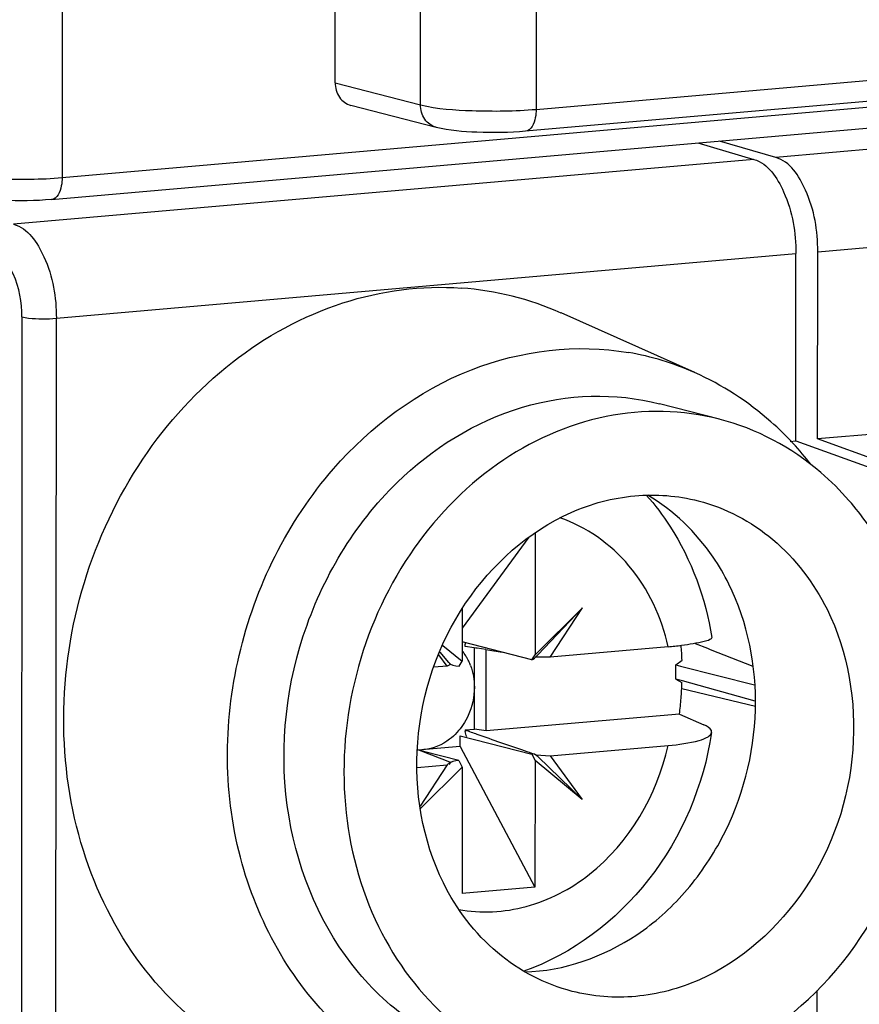
# Model space of a CAD drawing. Units: millimetres. Extents: x 0 to 1189, y 0 to 841.
# Drawn here: x 125 to 128, y 499 to 502 of the extents above; entities that cross this region are included whole.
import ezdxf

# ---------------------------------------------------------------- set-up
doc = ezdxf.new("R2010")
doc.units = ezdxf.units.MM
doc.header["$LTSCALE"] = 65.395
doc.layers.get('0').update_dxf_attribs({"linetype": 'CONTINUOUS'})

msp = doc.modelspace()

# ---------------------------------------------------------------- linework, layer by layer
at = {"color": 9, "linetype": 'CONTINUOUS'}
for p, q in [((125.17722, 503.36892), (125.17608, 501.67836)), ((126.45022, 501.93733), (126.45102, 503.12369)), ((126.86153, 503.10731), (126.86074, 501.92096)), ((126.86074, 501.92096), (130.22539, 502.21532)), ((125.17608, 501.67836), (130.99951, 502.18785)), ((126.14682, 502.01538), (126.45022, 501.93733)), ((130.34425, 501.98017), (127.71279, 501.74995)), ((127.63514, 501.74316), (125.00368, 501.51293)), ((127.86164, 501.41507), (130.49, 501.64502)), ((125.15564, 501.17832), (127.78399, 501.40827)), ((125.03329, 501.18303), (125.03124, 498.1179)), ((125.15359, 498.1132), (125.15564, 501.17832))]:
    msp.add_line(p, q, dxfattribs=at)
at = {"color": 7, "linetype": 'CONTINUOUS'}
for p, q in [((126.14682, 502.01538), (126.14762, 503.20173)), ((125.13842, 501.60041), (130.96184, 502.1099)), ((130.18772, 502.13737), (126.82307, 501.843)), ((126.50545, 501.85696), (126.20205, 501.93501)), ((127.43535, 501.80137), (127.63514, 501.74316)), ((127.71279, 501.74995), (127.513, 501.80816)), ((127.86119, 500.74929), (127.86164, 501.41507)), ((127.78355, 500.7425), (127.78399, 501.40827)), ((127.42449, 500.98528), (126.94926, 501.1972)), ((127.51202, 500.81989), (127.29963, 500.87453)), ((128.1293, 500.77275), (127.86119, 500.74929)), ((128.54379, 500.50375), (127.86119, 500.74929)), ((127.76388, 500.74078), (127.78355, 500.7425)), ((127.78355, 500.7425), (128.46615, 500.49695)), ((126.83504, 500.40086), (126.59843, 500.0768)), ((126.85746, 500.41596), (126.85717, 499.98174)), ((127.02526, 500.14941), (126.85717, 499.98174)), ((126.8666, 499.98204), (127.02526, 500.14941)), ((126.91052, 499.97408), (127.02526, 500.14941)), ((126.59848, 500.14519), (126.59835, 499.9591)), ((126.52969, 500.01565), (126.59835, 499.9591)), ((126.84577, 499.96489), (126.5984, 500.02852)), ((126.64027, 500.00715), (126.6089, 500.01201)), ((127.33024, 500.0108), (126.91052, 499.97408)), ((127.42578, 500.02255), (127.46994, 500.00526)), ((126.54499, 499.9421), (126.51516, 499.98253)), ((126.55109, 499.95444), (126.51934, 499.99206)), ((126.64656, 500.00618), (126.64027, 500.00715)), ((126.6413, 499.71827), (126.64149, 500.00697)), ((126.65078, 500.00554), (126.64656, 500.00618)), ((126.68171, 500.00081), (126.65078, 500.00554)), ((126.68341, 499.71178), (126.6836, 500.00053)), ((126.84577, 499.96489), (126.85717, 499.98174)), ((126.86146, 499.97438), (126.85916, 499.97471)), ((126.91052, 499.97408), (126.86146, 499.97438)), ((127.46994, 500.00526), (127.47964, 500.00146)), ((127.47964, 500.00146), (127.63131, 499.94202)), ((126.54499, 499.9421), (126.49782, 499.93797)), ((126.55612, 499.94767), (126.54499, 499.9421)), ((126.58695, 499.94224), (126.59835, 499.9591)), ((127.35749, 499.94662), (127.37931, 499.96296)), ((127.35749, 499.94662), (127.37405, 499.94238)), ((127.37405, 499.94238), (127.63743, 499.87498)), ((127.35746, 499.89612), (127.37926, 499.8836)), ((127.38093, 499.88955), (127.35746, 499.89612)), ((127.63959, 499.81715), (127.38093, 499.88955)), ((127.6403, 499.79814), (127.37821, 499.86108)), ((127.37015, 499.77186), (126.68341, 499.71178)), ((127.37015, 499.77186), (127.45719, 499.73286)), ((126.6087, 499.71542), (126.6413, 499.71827)), ((126.68341, 499.71178), (126.6413, 499.71827)), ((126.59143, 499.65682), (126.59146, 499.69416)), ((126.59146, 499.69416), (126.84555, 499.62881)), ((126.91029, 499.62309), (127.33, 499.65981)), ((126.44416, 499.64284), (126.4395, 499.64457)), ((126.59143, 499.65682), (126.44098, 499.64365)), ((126.58673, 499.60616), (126.46027, 499.63869)), ((126.59143, 499.65682), (126.85662, 499.15625)), ((126.84555, 499.62881), (126.85692, 499.60609)), ((126.85265, 499.63016), (126.86123, 499.62728)), ((126.86123, 499.62728), (126.91029, 499.62309)), ((126.43792, 499.58176), (126.54475, 499.59111)), ((126.54475, 499.59111), (126.44881, 499.44451)), ((126.54475, 499.59111), (126.55589, 499.60056)), ((126.55589, 499.60056), (126.55407, 499.60127)), ((126.58673, 499.60616), (126.5981, 499.58345)), ((126.85692, 499.60609), (126.85662, 499.15625)), ((127.0248, 499.46782), (126.85692, 499.60609)), ((126.86636, 499.62048), (127.0248, 499.46782)), ((126.91029, 499.62309), (127.0248, 499.46782)), ((126.45013, 499.43585), (126.5981, 499.58345)), ((126.5981, 499.58345), (126.5978, 499.13361)), ((126.85662, 499.15625), (126.5978, 499.13361)), ((127.85959, 498.34994), (127.85988, 498.78959))]:
    msp.add_line(p, q, dxfattribs=at)
for points in [[(126.86146, 499.97438), (126.86212, 499.97576), (126.86286, 499.9771), (126.86368, 499.9784), (126.86457, 499.97965), (126.86554, 499.98087), (126.8666, 499.98204)], [(126.55612, 499.94767), (126.55527, 499.94892), (126.55443, 499.95012), (126.55359, 499.95127), (126.55275, 499.95237), (126.55192, 499.95343), (126.55109, 499.95444)], [(126.86123, 499.62728), (126.86189, 499.62608), (126.86263, 499.6249), (126.86344, 499.62376), (126.86433, 499.62264), (126.8653, 499.62155), (126.86636, 499.62048)]]:
    msp.add_lwpolyline(points, dxfattribs=at)
for centre, radius, start, end in [((126.51887, 500.22832), 1.06016, 66.03416, 85.87556), ((126.92164, 499.94164), 1.16358, 38.03376, 42.90549), ((127.20073, 499.8592), 1.02323, 35.08249, 41.03289), ((127.19036, 501.62663), 1.62187, 274.94765, 276.64588), ((126.19448, 499.92292), 1.18551, 1.93517, 4.47926), ((126.45559, 499.88256), 0.18261, 31.53952, 38.22541), ((126.44927, 499.8786), 0.19007, 28.0428, 31.56049), ((129.70434, 519.89843), 20.12589, 261.362286, 261.531197), ((126.44546, 499.87656), 0.19439, 25.17249, 28.04568), ((126.44127, 499.87462), 0.19901, 20.42805, 25.16547), ((126.21147, 499.92214), 1.14628, 358.69948, 1.22378), ((126.20829, 499.92404), 1.17167, 356.65618, 358.02213), ((126.09353, 499.93074), 1.28662, 355.40997, 356.6564), ((126.21169, 499.91977), 1.16796, 352.72504, 355.48232), ((126.65825, 499.71374), 0.04958, 178.06326, 185.02294), ((130.95259, 511.74037), 12.78549, 250.138281, 250.33767), ((130.68151, 510.97139), 11.97013, 250.321087, 251.174224), ((126.44856, 499.79962), 0.15472, 266.6503, 274.99347), ((123.16249, 490.79475), 9.43706, 69.174297, 69.650667), ((129.92273, 508.75354), 9.62609, 251.189112, 251.401527), ((123.90358, 492.74567), 7.35012, 68.862603, 69.167009)]:
    msp.add_arc(centre, radius, start, end, dxfattribs=at)
at = {"color": 9, "linetype": 'CONTINUOUS'}
msp.add_arc((127.02115, 500.07988), 0.99117, 66.0118, 80.21307, dxfattribs=at)
at = {"color": 7, "linetype": 'CONTINUOUS'}
for centre, major_axis, ratio, start_param, end_param in [((126.87157, 500.00233), (0.03006, 0.03763), 0.1983208, 3.4846447, 4.3080196), ((126.60986, 499.97943), (0.06249, 0.01816), 0.5192941, -2.9148326, -2.0914576), ((126.87128, 499.57911), (-0.02527, 0.04996), 0.356782, 5.4866614, 6.3100364), ((126.60957, 499.55621), (0.05956, -0.03536), 0.5955454, 8.5638686, 9.3872436)]:
    msp.add_ellipse(centre, major_axis=major_axis, ratio=ratio, start_param=start_param, end_param=end_param, dxfattribs=at)
for points, knots in [([(126.14682, 502.01538), (126.14681, 501.99745), (126.15578, 501.96191), (126.18594, 501.93924), (126.20175, 501.93511)], [0, 0, 0, 0, 0.5230848, 1, 1, 1, 1]), ([(126.82307, 501.843), (126.76581, 501.838), (126.65961, 501.8372), (126.55266, 501.84482), (126.50545, 501.85696)], [0, 0, 0, 0, 0.5410879, 1, 1, 1, 1]), ([(127.63514, 501.74316), (127.68528, 501.72855), (127.76485, 501.60593), (127.78404, 501.48271), (127.78399, 501.40827)], [0, 0, 0, 0, 0.4122904, 1, 1, 1, 1]), ([(127.86164, 501.41507), (127.86169, 501.48951), (127.84251, 501.61273), (127.76292, 501.73534), (127.71279, 501.74995)], [0, 0, 0, 0, 0.5877212, 1, 1, 1, 1]), ([(125.13842, 501.60041), (125.08116, 501.5954), (124.97496, 501.5946), (124.868, 501.60223), (124.82079, 501.61437)], [0, 0, 0, 0, 0.5410879, 1, 1, 1, 1]), ([(125.77259, 498.59107), (125.65064, 498.6664), (125.4298, 498.87329), (125.22567, 499.28659), (125.1581, 499.76117), (125.23243, 500.24496), (125.4398, 500.6862), (125.75931, 501.03684), (126.1579, 501.25656), (126.45395, 501.29573), (126.59512, 501.28574)], [0, 0, 0, 0, 0.1171553, 0.2405674, 0.3700583, 0.5029103, 0.6351271, 0.7629497, 0.8843261, 1, 1, 1, 1]), ([(127.77393, 500.73379), (127.74904, 500.76056), (127.64588, 500.86141), (127.52242, 500.94167), (127.42409, 500.98544)], [0, 0, 0, 0, 0.2535192, 1, 1, 1, 1]), ([(126.36701, 500.59447), (126.49104, 500.7154), (126.78723, 500.90296), (127.14228, 500.91496), (127.29962, 500.87452)], [0, 0, 0, 0, 0.5160368, 1, 1, 1, 1]), ([(127.51199, 500.81988), (127.38217, 500.85328), (127.09621, 500.85814), (126.69965, 500.67753), (126.38623, 500.34766), (126.19687, 499.91921), (126.15594, 499.45258), (126.2712, 499.01237), (126.53139, 498.66283), (126.78415, 498.52901), (126.91397, 498.4956)], [0, 0, 0, 0, 0.1157097, 0.2370662, 0.3659852, 0.4999974, 0.6340092, 0.7629323, 0.88429, 1, 1, 1, 1]), ([(127.97259, 500.53094), (127.94177, 500.56633), (127.81253, 500.69587), (127.64358, 500.78603), (127.51199, 500.81988)], [0, 0, 0, 0, 0.2567274, 1, 1, 1, 1]), ([(126.70174, 498.5502), (126.61126, 498.57347), (126.43448, 498.6512), (126.13834, 498.91543), (125.92859, 499.41357), (125.98491, 500.06185), (126.21461, 500.44587), (126.36701, 500.59447)], [0, 0, 0, 0, 0.1140206, 0.2309892, 0.4776853, 0.7401953, 1, 1, 1, 1]), ([(126.53138, 499.17154), (126.45613, 499.32303), (126.39676, 499.68125), (126.56655, 500.18046), (126.89495, 500.47636), (127.20738, 500.56014), (127.36401, 500.5482), (127.43723, 500.52937)], [0, 0, 0, 0, 0.2555587, 0.5191054, 0.7681689, 0.8857808, 1, 1, 1, 1]), ([(127.25253, 500.54947), (127.28325, 500.51485), (127.39673, 500.36555), (127.46347, 500.1826), (127.48489, 500.04344)], [0, 0, 0, 0, 0.2474199, 1, 1, 1, 1]), ([(127.54586, 500.23367), (127.52933, 500.26693), (127.45726, 500.39113), (127.34956, 500.49547), (127.25772, 500.54921)], [0, 0, 0, 0, 0.258715, 1, 1, 1, 1]), ([(127.43723, 500.52937), (127.53376, 500.50453), (127.72165, 500.40588), (127.84828, 500.23749), (127.89477, 500.14392)], [0, 0, 0, 0, 0.4882178, 1, 1, 1, 1]), ([(126.81979, 498.8553), (126.95993, 498.85847), (127.17734, 498.93542), (127.39655, 499.13291), (127.5735, 499.39175), (127.67626, 499.77948), (127.61355, 500.09741), (127.54586, 500.23367)], [0, 0, 0, 0, 0.2324384, 0.357194, 0.4862669, 0.7477106, 1, 1, 1, 1]), ([(127.89477, 500.14392), (127.97002, 499.99243), (128.02939, 499.63421), (127.85959, 499.13499), (127.5312, 498.8391), (127.21877, 498.75531), (127.06214, 498.76725), (126.98892, 498.78609)], [0, 0, 0, 0, 0.2555587, 0.5191053, 0.7681689, 0.8857808, 1, 1, 1, 1]), ([(127.4849, 500.04344), (127.48538, 500.04028), (127.47378, 500.03286), (127.44077, 500.02455), (127.40482, 500.0188), (127.37806, 500.01566)], [0, 0, 0, 0, 0.0854364, 0.2810245, 1, 1, 1, 1]), ([(126.91397, 498.4956), (127.07762, 498.45349), (127.44961, 498.47104), (127.91777, 498.78698), (128.21436, 499.29197), (128.26131, 499.69128), (128.24143, 499.88552)], [0, 0, 0, 0, 0.2289246, 0.4739373, 0.7354792, 1, 1, 1, 1]), ([(127.48458, 499.70593), (127.48493, 499.70818), (127.48209, 499.72207), (127.4673, 499.72833), (127.45719, 499.73286)], [0, 0, 0, 0, 0.1706585, 1, 1, 1, 1]), ([(126.57941, 499.70591), (126.57146, 499.69732), (126.53872, 499.66708), (126.49475, 499.64836), (126.46203, 499.6455)], [0, 0, 0, 0, 0.2626578, 1, 1, 1, 1]), ([(127.48458, 499.70593), (127.45593, 499.51853), (127.30616, 499.15745), (126.98999, 498.91891), (126.81716, 498.85757)], [0, 0, 0, 0, 0.5082819, 1, 1, 1, 1]), ([(127.33, 499.65981), (127.36724, 499.66307), (127.41681, 499.66969), (127.46791, 499.68659), (127.4836, 499.69959), (127.48458, 499.70593)], [0, 0, 0, 0, 0.6773185, 0.8837814, 1, 1, 1, 1]), ([(126.98892, 498.78609), (126.89239, 498.81092), (126.7045, 498.90958), (126.57787, 499.07796), (126.53138, 499.17154)], [0, 0, 0, 0, 0.4882178, 1, 1, 1, 1])]:
    msp.add_open_spline(points, degree=3, knots=knots, dxfattribs=at)
at = {"color": 9, "linetype": 'CONTINUOUS'}
for points, knots in [([(126.50546, 501.85701), (126.48959, 501.86108), (126.45924, 501.88369), (126.45021, 501.91935), (126.45022, 501.93733)], [0, 0, 0, 0, 0.4766898, 1, 1, 1, 1]), ([(126.45022, 501.93733), (126.50971, 501.92203), (126.64806, 501.9137), (126.7852, 501.91435), (126.86074, 501.92096)], [0, 0, 0, 0, 0.4475173, 1, 1, 1, 1]), ([(126.86074, 501.92096), (126.86073, 501.91103), (126.85898, 501.8832), (126.84284, 501.84486), (126.82307, 501.84304)], [0, 0, 0, 0, 0.3332461, 1, 1, 1, 1]), ([(124.76556, 501.69474), (124.82505, 501.67944), (124.9634, 501.67111), (125.10054, 501.67175), (125.17608, 501.67836)], [0, 0, 0, 0, 0.4475173, 1, 1, 1, 1]), ([(125.17608, 501.67836), (125.17608, 501.66844), (125.17433, 501.6406), (125.15819, 501.60227), (125.13841, 501.60044)], [0, 0, 0, 0, 0.3332461, 1, 1, 1, 1]), ([(125.00367, 501.51293), (125.05435, 501.49856), (125.13593, 501.37677), (125.15568, 501.25278), (125.15563, 501.17832)], [0, 0, 0, 0, 0.4142982, 1, 1, 1, 1]), ([(125.03329, 501.18303), (125.03332, 501.23517), (125.01934, 501.32221), (124.96161, 501.40719), (124.92598, 501.41718)], [0, 0, 0, 0, 0.5848574, 1, 1, 1, 1]), ([(125.03329, 501.18303), (125.04101, 501.18112), (125.08163, 501.1756), (125.12283, 501.17545), (125.15564, 501.17832)], [0, 0, 0, 0, 0.1944779, 1, 1, 1, 1]), ([(126.14074, 500.64318), (126.27305, 500.79459), (126.59659, 501.03868), (127.00488, 501.08834), (127.18963, 501.05662)], [0, 0, 0, 0, 0.5175368, 1, 1, 1, 1]), ([(126.75725, 498.39298), (126.65001, 498.40208), (126.43539, 498.45661), (126.05603, 498.70421), (125.74912, 499.24353), (125.74795, 499.99311), (125.97772, 500.45661), (126.14074, 500.64318)], [0, 0, 0, 0, 0.1144535, 0.2305137, 0.4741399, 0.7365119, 1, 1, 1, 1]), ([(127.33024, 500.0108), (127.30675, 500.11497), (127.21733, 500.31082), (127.03917, 500.43722), (126.94485, 500.4692)], [0, 0, 0, 0, 0.5174113, 1, 1, 1, 1]), ([(126.58582, 499.07653), (126.66445, 499.06238), (126.83479, 499.07182), (127.14531, 499.23396), (127.29188, 499.48511), (127.33, 499.65981)], [0, 0, 0, 0, 0.2330496, 0.4784148, 1, 1, 1, 1])]:
    msp.add_open_spline(points, degree=3, knots=knots, dxfattribs=at)
at = {"color": 7, "linetype": 'CONTINUOUS'}
for points in [[(126.6089, 500.01201), (126.60876, 500.01651), (126.60923, 500.02108), (126.61028, 500.02546)], [(126.62776, 499.94408), (126.63692, 499.9195), (126.64141, 499.8928), (126.64139, 499.86656)], [(126.64139, 499.86656), (126.64137, 499.83231), (126.63366, 499.79732), (126.61939, 499.76618)], [(126.61939, 499.76618), (126.60934, 499.74426), (126.59578, 499.7236), (126.57941, 499.70591)], [(126.61481, 499.69054), (126.61143, 499.6962), (126.60945, 499.70283), (126.60887, 499.7094)]]:
    msp.add_open_spline(points, degree=3, dxfattribs=at)

doc.saveas('drawing.dxf')
